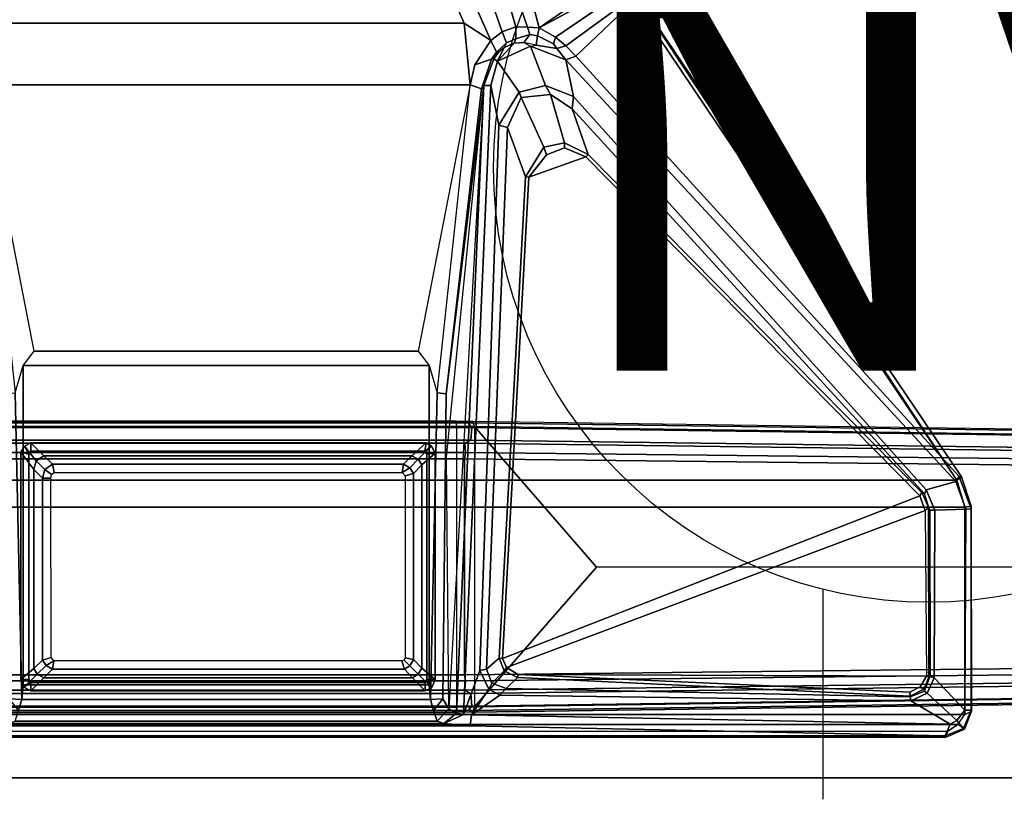
# Model space of a CAD drawing. Units: inches. Extents: x -18 to 171, y -6 to 171.
# Drawn here: x 9 to 19, y 88 to 95 of the extents above; entities that cross this region are included whole.
import ezdxf

# ---------------------------------------------------------------- set-up
doc = ezdxf.new("R2010")
doc.units = ezdxf.units.IN
doc.header["$MEASUREMENT"] = 0
for name, color, linetype in [('ELEC', 1, 'Continuous'), ('TABLE-BASELOWER', 6, 'Continuous'), ('TABLE-BASETRIM', 6, 'Continuous'), ('TABLE-BASEUPPER', 6, 'Continuous'), ('TABLE-BRACKET', 6, 'Continuous'), ('TABLE-FOOTLEFT', 6, 'Continuous'), ('TABLE-TOPEDGE', 6, 'Continuous'), ('TABLE-TOPLAM', 6, 'Continuous')]:
    doc.layers.add(name, color=color, linetype=linetype)
doc.styles.get("Standard").update_dxf_attribs({"font": 'arial.ttf'})

# ---------------------------------------------------------------- blocks, each defined once
blk = doc.blocks.new('VFZ152_AN_0P')
at = {"layer": 'ELEC', "color": 1}
blk.add_line((1, -3.875), (1, -5.875), dxfattribs=at)
blk.add_circle((0, -9.875), 4.1294, dxfattribs=at)
blk.add_point((0, -5.0781), dxfattribs=at)
blk.add_text('AN', height=4, dxfattribs=at).set_placement((-3.751, -11.9451))
blk = doc.blocks.new('PDU6ACS_3084LE_0T')
at = {"layer": 'TABLE-BASELOWER'}
for points in [[(1.8604, -8.0002, 23.4685), (1.8604, -8.0002, 1.8937), (1.8259, -8.068, 1.8937), (1.8259, -8.068, 23.4685)], [(1.8604, -8.0002, 1.8937), (1.9042, -8.068, 1.8937), (1.8259, -8.068, 1.8937), (1.8604, -8.0002, 1.8937)], [(1.8259, -8.068, 23.4685), (1.9042, -8.068, 23.4685), (1.8604, -8.0002, 23.4685)], [(1.8604, -8.0002, 23.4685), (1.9339, -7.9709, 23.4685), (1.9339, -7.9709, 1.8937), (1.8604, -8.0002, 1.8937)], [(1.8604, -8.0002, 1.8937), (1.9339, -7.9709, 1.8937), (1.9339, -8.0492, 1.8937), (1.9042, -8.068, 1.8937)], [(1.9339, -8.0492, 23.4685), (1.9339, -7.9709, 23.4685), (1.8604, -8.0002, 23.4685), (1.9042, -8.068, 23.4685)], [(4.0921, -7.9713, 23.4685), (4.0921, -7.9713, 1.8937), (1.9339, -7.9709, 1.8937), (1.9339, -7.9709, 23.4685)], [(4.0921, -7.9713, 1.8937), (4.0725, -8.0493, 1.8937), (1.9339, -8.0492, 1.8937), (1.9339, -7.9709, 1.8937)], [(1.9339, -8.0492, 23.4685), (4.0725, -8.0493, 23.4685), (4.0921, -7.9713, 23.4685), (1.9339, -7.9709, 23.4685)], [(4.1485, -8.0069, 1.8937), (4.0725, -8.0493, 1.8937), (4.0921, -7.9713, 1.8937), (4.1485, -8.0069, 1.8937)], [(4.0921, -7.9713, 23.4685), (4.0725, -8.0493, 23.4685), (4.1485, -8.0069, 23.4685)], [(4.1485, -8.0069, 1.8937), (4.1809, -8.0669, 1.8937), (4.1014, -8.067, 1.8937), (4.0725, -8.0493, 1.8937)], [(4.1014, -8.067, 23.4685), (4.1809, -8.0669, 23.4685), (4.1485, -8.0069, 23.4685), (4.0725, -8.0493, 23.4685)], [(4.0921, -7.9713, 23.4685), (4.1485, -8.0069, 23.4685), (4.1485, -8.0069, 1.8937), (4.0921, -7.9713, 1.8937)], [(4.1809, -8.0669, 23.4685), (4.1809, -8.0669, 1.8937), (4.1485, -8.0069, 1.8937), (4.1485, -8.0069, 23.4685)], [(1.8252, -11.8108, 23.4685), (1.8259, -8.068, 23.4685), (1.8259, -8.068, 1.8937), (1.8252, -11.8108, 1.8937)], [(1.8259, -8.068, 1.8937), (1.9042, -8.068, 1.8937), (1.9046, -11.8108, 1.8937), (1.8252, -11.8108, 1.8937)], [(1.9046, -11.8108, 23.4685), (1.9042, -8.068, 23.4685), (1.8259, -8.068, 23.4685), (1.8252, -11.8108, 23.4685)], [(4.1804, -11.8215, 1.8937), (4.1018, -11.8099, 1.8937), (4.1014, -8.067, 1.8937), (4.1809, -8.0669, 1.8937)], [(4.1014, -8.067, 23.4685), (4.1018, -11.8099, 23.4685), (4.1804, -11.8215, 23.4685), (4.1809, -8.0669, 23.4685)], [(4.1809, -8.0669, 23.4685), (4.1804, -11.8215, 23.4685), (4.1804, -11.8215, 1.8937), (4.1809, -8.0669, 1.8937)], [(1.8252, -11.8108, 23.4685), (1.8252, -11.8108, 1.8937), (1.8566, -11.8742, 1.8937), (1.8566, -11.8742, 23.4685)], [(1.8566, -11.8742, 1.8937), (1.8252, -11.8108, 1.8937), (1.9046, -11.8108, 1.8937), (1.9332, -11.8284, 1.8937)], [(1.9046, -11.8108, 23.4685), (1.8252, -11.8108, 23.4685), (1.8566, -11.8742, 23.4685), (1.9332, -11.8284, 23.4685)], [(1.8566, -11.8742, 1.8937), (1.9332, -11.8284, 1.8937), (1.933, -11.9061, 1.8937), (1.8566, -11.8742, 1.8937)], [(1.933, -11.9061, 23.4685), (1.9332, -11.8284, 23.4685), (1.8566, -11.8742, 23.4685)], [(1.933, -11.9061, 23.4685), (1.8566, -11.8742, 23.4685), (1.8566, -11.8742, 1.8937), (1.933, -11.9061, 1.8937)], [(4.0828, -11.9069, 1.8937), (1.933, -11.9061, 1.8937), (1.9332, -11.8284, 1.8937), (4.0721, -11.8286, 1.8937)], [(1.9332, -11.8284, 23.4685), (1.933, -11.9061, 23.4685), (4.0828, -11.9069, 23.4685), (4.0721, -11.8286, 23.4685)], [(4.0828, -11.9069, 1.8937), (4.0721, -11.8286, 1.8937), (4.1018, -11.8099, 1.8937), (4.1476, -11.8718, 1.8937)], [(4.1018, -11.8099, 23.4685), (4.0721, -11.8286, 23.4685), (4.0828, -11.9069, 23.4685), (4.1476, -11.8718, 23.4685)], [(4.1476, -11.8718, 23.4685), (4.0828, -11.9069, 23.4685), (4.0828, -11.9069, 1.8937), (4.1476, -11.8718, 1.8937)], [(4.1804, -11.8215, 1.8937), (4.1476, -11.8718, 1.8937), (4.1018, -11.8099, 1.8937)], [(4.1018, -11.8099, 23.4685), (4.1476, -11.8718, 23.4685), (4.1804, -11.8215, 23.4685), (4.1018, -11.8099, 23.4685)], [(4.1476, -11.8718, 23.4685), (4.1476, -11.8718, 1.8937), (4.1804, -11.8215, 1.8937), (4.1804, -11.8215, 23.4685)], [(1.933, -11.9061, 23.4685), (1.933, -11.9061, 1.8937), (4.0828, -11.9069, 1.8937), (4.0828, -11.9069, 23.4685)]]:
    blk.add_3dface(points, dxfattribs=at)
at = {"layer": 'TABLE-BASETRIM'}
for points in [[(1.9489, -8.1891, 23.5866), (1.9828, -8.1281, 23.5866), (1.8604, -8.0002, 23.4685), (1.8259, -8.068, 23.4685)], [(2.0359, -8.0949, 23.5866), (1.9339, -7.9709, 23.4685), (1.8604, -8.0002, 23.4685), (1.9828, -8.1281, 23.5866)], [(2.0359, -8.0949, 23.5866), (3.9252, -8.0949, 23.5866), (4.0921, -7.9713, 23.4685), (1.9339, -7.9709, 23.4685)], [(4.0078, -8.1167, 23.5866), (4.1485, -8.0069, 23.4685), (4.0921, -7.9713, 23.4685), (3.9252, -8.0949, 23.5866)], [(4.0078, -8.1167, 23.5866), (4.0569, -8.1895, 23.5866), (4.1809, -8.0669, 23.4685), (4.1485, -8.0069, 23.4685)], [(1.9489, -8.1891, 23.5866), (1.8259, -8.068, 23.4685), (1.8252, -11.8108, 23.4685), (1.949, -11.6927, 23.5866)], [(2.0303, -8.2727, 23.5866), (2.0642, -8.2117, 23.5866), (1.9828, -8.1281, 23.5866), (1.9489, -8.1891, 23.5866)], [(2.1173, -8.1785, 23.5866), (2.0359, -8.0949, 23.5866), (1.9828, -8.1281, 23.5866), (2.0642, -8.2117, 23.5866)], [(2.1173, -8.1785, 23.5866), (3.8443, -8.1785, 23.5866), (3.9252, -8.0949, 23.5866), (2.0359, -8.0949, 23.5866)], [(3.9268, -8.2003, 23.5866), (4.0078, -8.1167, 23.5866), (3.9252, -8.0949, 23.5866), (3.8443, -8.1785, 23.5866)], [(3.9268, -8.2003, 23.5866), (3.9759, -8.2731, 23.5866), (4.0569, -8.1895, 23.5866), (4.0078, -8.1167, 23.5866)], [(4.0569, -11.6852, 23.5866), (4.1804, -11.8215, 23.4685), (4.1809, -8.0669, 23.4685), (4.0569, -8.1895, 23.5866)], [(2.0303, -8.2727, 23.5866), (1.9489, -8.1891, 23.5866), (1.949, -11.6927, 23.5866), (2.0303, -11.6142, 23.5866)], [(3.9759, -11.6067, 23.5866), (4.0569, -11.6852, 23.5866), (4.0569, -8.1895, 23.5866), (3.9759, -8.2731, 23.5866)], [(2.0636, -11.6673, 23.5866), (2.0303, -11.6142, 23.5866), (1.949, -11.6927, 23.5866), (1.9822, -11.7458, 23.5866)], [(2.0636, -11.6673, 23.5866), (1.9822, -11.7458, 23.5866), (2.0407, -11.7789, 23.5866), (2.122, -11.7004, 23.5866)], [(3.8891, -11.7004, 23.5866), (3.9701, -11.7789, 23.5866), (4.0232, -11.7457, 23.5866), (3.9422, -11.6672, 23.5866)], [(3.9759, -11.6067, 23.5866), (3.9422, -11.6672, 23.5866), (4.0232, -11.7457, 23.5866), (4.0569, -11.6852, 23.5866)], [(4.0569, -11.6852, 23.5866), (4.0232, -11.7457, 23.5866), (4.1476, -11.8718, 23.4685), (4.1804, -11.8215, 23.4685)], [(1.9822, -11.7458, 23.5866), (1.949, -11.6927, 23.5866), (1.8252, -11.8108, 23.4685), (1.8566, -11.8742, 23.4685)], [(1.9822, -11.7458, 23.5866), (1.8566, -11.8742, 23.4685), (1.933, -11.9061, 23.4685), (2.0407, -11.7789, 23.5866)], [(3.9701, -11.7789, 23.5866), (2.0407, -11.7789, 23.5866), (1.933, -11.9061, 23.4685), (4.0828, -11.9069, 23.4685)], [(3.8891, -11.7004, 23.5866), (2.122, -11.7004, 23.5866), (2.0407, -11.7789, 23.5866), (3.9701, -11.7789, 23.5866)], [(3.9701, -11.7789, 23.5866), (4.0828, -11.9069, 23.4685), (4.1476, -11.8718, 23.4685), (4.0232, -11.7457, 23.5866)]]:
    blk.add_3dface(points, dxfattribs=at)
at = {"layer": 'TABLE-BASEUPPER'}
for points in [[(2.0303, -8.2727, 25.8369), (2.0642, -8.2117, 25.8369), (2.0642, -8.2117, 4.2553), (2.0303, -8.2727, 4.2553)], [(2.1173, -8.1785, 25.8369), (2.1173, -8.1785, 4.2553), (2.0642, -8.2117, 4.2553), (2.0642, -8.2117, 25.8369)], [(2.1173, -8.1785, 25.8369), (3.8443, -8.1785, 25.8369), (3.8443, -8.1785, 4.2553), (2.1173, -8.1785, 4.2553)], [(3.9268, -8.2003, 25.8369), (3.9268, -8.2003, 4.2553), (3.8443, -8.1785, 4.2553), (3.8443, -8.1785, 25.8369)], [(3.9268, -8.2003, 25.8369), (3.9759, -8.2731, 25.8369), (3.9759, -8.2731, 4.2553), (3.9268, -8.2003, 4.2553)], [(2.0303, -8.2727, 25.8369), (2.0303, -8.2727, 4.2553), (2.0303, -11.6142, 4.2553), (2.0303, -11.6142, 25.8369)], [(3.9759, -11.6067, 25.8369), (3.9759, -11.6067, 4.2553), (3.9759, -8.2731, 4.2553), (3.9759, -8.2731, 25.8369)], [(2.0636, -11.6673, 25.8369), (2.0303, -11.6142, 25.8369), (2.0303, -11.6142, 4.2553), (2.0636, -11.6673, 4.2553)], [(2.0636, -11.6673, 25.8369), (2.0636, -11.6673, 4.2553), (2.122, -11.7004, 4.2553), (2.122, -11.7004, 25.8369)], [(3.8891, -11.7004, 25.8369), (3.8891, -11.7004, 4.2553), (3.9422, -11.6672, 4.2553), (3.9422, -11.6672, 25.8369)], [(3.9759, -11.6067, 25.8369), (3.9422, -11.6672, 25.8369), (3.9422, -11.6672, 4.2553), (3.9759, -11.6067, 4.2553)], [(3.8891, -11.7004, 25.8369), (2.122, -11.7004, 25.8369), (2.122, -11.7004, 4.2553), (3.8891, -11.7004, 4.2553)]]:
    blk.add_3dface(points, dxfattribs=at)
at = {"layer": 'TABLE-BRACKET'}
for points in [[(1.6011, -2.9411, 27.835), (1.505, -3.0062, 27.8368), (1.505, -16.8712, 27.8368), (1.6011, -16.9363, 27.835)], [(1.6011, -2.9411, 27.835), (1.6011, -16.9363, 27.835), (3.568, -16.9377, 27.8352), (3.568, -2.9397, 27.8352)], [(3.826, -3.0168, 27.8327), (3.568, -2.9397, 27.8352), (3.568, -16.9377, 27.8352), (3.826, -16.8606, 27.8327)], [(1.4428, -3.1011, 27.8348), (1.4428, -16.7763, 27.8348), (1.505, -16.8712, 27.8368), (1.505, -3.0062, 27.8368)], [(3.826, -3.0168, 27.8327), (3.826, -16.8606, 27.8327), (8.3878, -13.7918, 27.8333), (8.3878, -6.0856, 27.8333)], [(1.4428, -16.7763, 27.8348), (1.3805, -16.7506, 27.7615), (1.3805, -3.1267, 27.7615), (1.4428, -3.1011, 27.8348)], [(1.3805, -3.1267, 27.7615), (1.3992, -3.1284, 27.6295), (1.3992, -16.749, 27.6295), (1.3805, -16.7506, 27.7615)], [(1.3992, -16.749, 27.6295), (1.3992, -3.1284, 27.6295), (1.4934, -7.6028, 26.9522), (1.4934, -12.2403, 26.9522)], [(1.5163, -11.9884, 26.7897), (1.4934, -12.2403, 26.9522), (1.4934, -7.6028, 26.9522), (1.5163, -7.8547, 26.7897)], [(4.6539, -7.9167, 25.8405), (4.9135, -7.9927, 25.8372), (5.0504, -8.0988, 25.8369), (7.5778, -7.6052, 25.837)], [(7.5778, -7.6052, 25.837), (7.5778, -12.2379, 25.837), (5.0504, -11.7443, 25.8369), (5.0504, -8.0988, 25.8369)], [(7.5778, -7.6052, 25.837), (8.1642, -7.6619, 25.9425), (8.1642, -12.1812, 25.9425), (7.5778, -12.2379, 25.837)], [(8.1642, -7.6619, 25.9425), (8.5787, -7.8447, 26.0858), (8.5787, -11.9984, 26.0858), (8.1642, -12.1812, 25.9425)], [(1.744, -7.98, 25.837), (1.7501, -7.8654, 25.9417), (4.6436, -7.832, 25.9411), (4.6539, -7.9167, 25.8405)], [(1.5163, -11.9884, 26.7897), (1.5163, -7.8547, 26.7897), (1.5383, -7.9178, 26.6326), (1.5383, -11.9253, 26.6326)], [(1.6374, -11.8918, 25.9504), (1.5383, -11.9253, 26.6326), (1.5383, -7.9178, 26.6326), (1.6374, -7.9513, 25.9504)], [(1.744, -7.98, 25.837), (1.6374, -7.9513, 25.9504), (1.7501, -7.8654, 25.9417)], [(1.744, -7.98, 25.837), (4.6539, -7.9167, 25.8405), (4.9135, -7.9927, 25.8372), (1.8821, -7.995, 25.8374)], [(1.6374, -11.8918, 25.9504), (1.6374, -7.9513, 25.9504), (1.744, -7.98, 25.837), (1.744, -11.8631, 25.837)], [(1.8821, -7.995, 25.8374), (1.8821, -11.8481, 25.8374), (1.744, -11.8631, 25.837), (1.744, -7.98, 25.837)], [(1.8821, -7.995, 25.8374), (4.9135, -7.9927, 25.8372), (4.9135, -11.8504, 25.8372), (1.8821, -11.8481, 25.8374)], [(5.0504, -8.0988, 25.8369), (5.0504, -11.7443, 25.8369), (4.9135, -11.8504, 25.8372), (4.9135, -7.9927, 25.8372)], [(2.1087, -8.2854, 25.8369), (2.0642, -8.2117, 25.8369), (2.0303, -8.2727, 25.8369), (2.1087, -8.2854, 25.8369)], [(2.1087, -8.2854, 25.8369), (2.1402, -8.2592, 25.8369), (2.1173, -8.1785, 25.8369), (2.0642, -8.2117, 25.8369)], [(3.844, -8.258, 25.8369), (3.8443, -8.1785, 25.8369), (2.1173, -8.1785, 25.8369), (2.1402, -8.2592, 25.8369)], [(3.844, -8.258, 25.8369), (3.8784, -8.2641, 25.8369), (3.9268, -8.2003, 25.8369), (3.8443, -8.1785, 25.8369)], [(3.8984, -8.2891, 25.8369), (3.9759, -8.2731, 25.8369), (3.9268, -8.2003, 25.8369), (3.8784, -8.2641, 25.8369)], [(2.1089, -11.5907, 25.8369), (2.1087, -8.2854, 25.8369), (2.0303, -8.2727, 25.8369), (2.0303, -11.6142, 25.8369)], [(3.8984, -8.2891, 25.8369), (3.8979, -11.593, 25.8369), (3.9759, -11.6067, 25.8369), (3.9759, -8.2731, 25.8369)], [(2.1089, -11.5907, 25.8369), (2.0303, -11.6142, 25.8369), (2.0636, -11.6673, 25.8369), (2.1166, -11.6121, 25.8369)], [(3.8979, -11.593, 25.8369), (3.8661, -11.6217, 25.8369), (3.8891, -11.7004, 25.8369), (3.9422, -11.6672, 25.8369)], [(3.8979, -11.593, 25.8369), (3.9422, -11.6672, 25.8369), (3.9759, -11.6067, 25.8369), (3.8979, -11.593, 25.8369)], [(2.1368, -11.6227, 25.8369), (2.1166, -11.6121, 25.8369), (2.0636, -11.6673, 25.8369), (2.122, -11.7004, 25.8369)], [(3.8661, -11.6217, 25.8369), (2.1368, -11.6227, 25.8369), (2.122, -11.7004, 25.8369), (3.8891, -11.7004, 25.8369)], [(7.5778, -12.2379, 25.837), (5.0504, -11.7443, 25.8369), (4.9135, -11.8504, 25.8372), (4.6539, -11.9264, 25.8405)], [(1.7501, -11.9778, 25.9417), (1.7501, -11.9778, 25.9417), (1.6374, -11.8918, 25.9504), (1.744, -11.8631, 25.837)], [(1.8821, -11.8481, 25.8374), (4.9135, -11.8504, 25.8372), (4.6539, -11.9264, 25.8405), (1.744, -11.8631, 25.837)], [(4.6539, -11.9264, 25.8405), (4.6436, -12.0111, 25.9411), (1.7501, -11.9778, 25.9417), (1.744, -11.8631, 25.837)], [(1.5163, -11.9884, 26.7897), (1.5383, -11.9253, 26.6326), (1.6547, -12.0368, 26.6164), (1.6125, -12.1081, 26.7779)], [(1.6374, -11.8918, 25.9504), (1.7501, -11.9778, 25.9417), (1.6547, -12.0368, 26.6164), (1.5383, -11.9253, 26.6326)], [(7.5404, -12.348, 25.9416), (4.6436, -12.0111, 25.9411), (4.6539, -11.9264, 25.8405), (7.5778, -12.2379, 25.837)], [(1.6015, -12.1748, 26.8287), (1.5957, -12.252, 26.8542), (1.4934, -12.2403, 26.9522), (1.5163, -11.9884, 26.7897)], [(1.5163, -11.9884, 26.7897), (1.6125, -12.1081, 26.7779), (1.6015, -12.1748, 26.8287), (1.5163, -11.9884, 26.7897)], [(4.0484, -12.0137, 26.3577), (7.5726, -12.3688, 26.1274), (1.6125, -12.1081, 26.7779), (1.6547, -12.0368, 26.6164)], [(7.5726, -12.3688, 26.1274), (1.6547, -12.0368, 26.6164), (1.7501, -11.9778, 25.9417), (4.6436, -12.0111, 25.9411)], [(4.6436, -12.0111, 25.9411), (7.5404, -12.348, 25.9416), (7.5726, -12.3688, 26.1274), (4.6436, -12.0111, 25.9411)], [(8.5787, -11.9984, 26.0858), (8.5727, -12.1827, 26.0983), (7.9996, -12.4347, 25.9157), (8.1642, -12.1812, 25.9425)], [(1.6125, -12.1081, 26.7779), (7.5726, -12.3688, 26.1274), (7.5738, -12.4348, 26.2295), (1.6015, -12.1748, 26.8287)], [(1.51, -16.797, 27.5539), (1.3992, -16.749, 27.6295), (1.4934, -12.2403, 26.9522), (1.5957, -12.252, 26.8542)], [(1.8416, -12.4149, 26.8556), (1.5957, -12.252, 26.8542), (1.6015, -12.1748, 26.8287), (2.0168, -12.3294, 26.8253)], [(1.6015, -12.1748, 26.8287), (7.5738, -12.4348, 26.2295), (7.1955, -12.5095, 26.2957), (2.0168, -12.3294, 26.8253)], [(7.7706, -12.2826, 25.8516), (7.8235, -12.4413, 25.9806), (7.5404, -12.348, 25.9416), (7.5778, -12.2379, 25.837)], [(7.7706, -12.2826, 25.8516), (7.5778, -12.2379, 25.837), (8.1642, -12.1812, 25.9425), (7.9996, -12.4347, 25.9157)], [(7.9996, -12.4347, 25.9157), (8.5727, -12.1827, 26.0983), (8.5775, -12.3718, 26.1536), (8.0834, -12.5439, 25.9751)], [(1.7824, -12.5202, 26.8772), (1.7306, -16.4221, 27.4884), (1.51, -16.797, 27.5539), (1.5957, -12.252, 26.8542)], [(1.5957, -12.252, 26.8542), (1.5957, -12.252, 26.8542), (1.8416, -12.4149, 26.8556), (1.7824, -12.5202, 26.8772)], [(2.0168, -12.3294, 26.8253), (2.0307, -12.3937, 26.8898), (1.8971, -12.4461, 26.899), (1.8416, -12.4149, 26.8556)], [(7.1744, -12.5921, 26.3849), (2.0307, -12.3937, 26.8898), (2.0168, -12.3294, 26.8253), (7.1955, -12.5095, 26.2957)], [(7.8896, -12.488, 25.9865), (7.8235, -12.4413, 25.9806), (7.7706, -12.2826, 25.8516), (7.9996, -12.4347, 25.9157)], [(1.8971, -12.4461, 26.899), (1.8473, -12.581, 26.9359), (1.7824, -12.5202, 26.8772), (1.8416, -12.4149, 26.8556)], [(2.136, -12.5154, 27.559), (2.0148, -12.5628, 27.5574), (1.8971, -12.4461, 26.899), (2.0307, -12.3937, 26.8898)], [(7.1744, -12.5921, 26.3849), (6.707, -12.7631, 27.5547), (2.136, -12.5154, 27.559), (2.0307, -12.3937, 26.8898)], [(7.5107, -12.7038, 26.2951), (7.1955, -12.5095, 26.2957), (7.5738, -12.4348, 26.2295), (7.8037, -12.4992, 26.2134)], [(7.5726, -12.3688, 26.1274), (7.5404, -12.348, 25.9416), (7.8235, -12.4413, 25.9806), (7.8263, -12.4628, 26.1332)], [(7.8037, -12.4992, 26.2134), (7.5738, -12.4348, 26.2295), (7.5726, -12.3688, 26.1274), (7.8263, -12.4628, 26.1332)], [(7.9996, -12.4347, 25.9157), (8.0834, -12.5439, 25.9751), (7.9768, -12.5832, 26.0173), (7.8896, -12.488, 25.9865)], [(8.5775, -12.3718, 26.1536), (8.5808, -12.5413, 26.2415), (8.1313, -12.6721, 26.0531), (8.0834, -12.5439, 25.9751)], [(1.8473, -12.581, 26.9359), (1.7687, -16.4174, 27.5162), (1.7306, -16.4221, 27.4884), (1.7824, -12.5202, 26.8772)], [(1.8971, -12.4461, 26.899), (2.0148, -12.5628, 27.5574), (1.9525, -12.6894, 27.5544), (1.8473, -12.581, 26.9359)], [(2.0456, -12.5828, 27.5869), (2.0148, -12.5628, 27.5574), (2.136, -12.5154, 27.559), (2.1322, -12.5472, 27.5866)], [(2.136, -12.5154, 27.559), (6.707, -12.7631, 27.5547), (6.7022, -12.7966, 27.5868), (2.1322, -12.5472, 27.5866)], [(7.5107, -12.7038, 26.2951), (7.4601, -12.7238, 26.3381), (7.1744, -12.5921, 26.3849), (7.1955, -12.5095, 26.2957)], [(7.9453, -12.8106, 26.2589), (7.5741, -12.9531, 26.3356), (7.5107, -12.7038, 26.2951), (7.8037, -12.4992, 26.2134)], [(7.8879, -12.5093, 26.1477), (7.9332, -12.5628, 26.1497), (7.8037, -12.4992, 26.2134), (7.8263, -12.4628, 26.1332)], [(7.8037, -12.4992, 26.2134), (7.9332, -12.5628, 26.1497), (7.9754, -12.6561, 26.1607), (7.8037, -12.4992, 26.2134)], [(7.8037, -12.4992, 26.2134), (7.9754, -12.6561, 26.1607), (7.9819, -12.7481, 26.1955), (7.9453, -12.8106, 26.2589)], [(7.8896, -12.488, 25.9865), (7.8879, -12.5093, 26.1477), (7.8263, -12.4628, 26.1332), (7.8235, -12.4413, 25.9806)], [(7.9332, -12.5628, 26.1497), (7.8879, -12.5093, 26.1477), (7.8896, -12.488, 25.9865), (7.9768, -12.5832, 26.0173)], [(1.9525, -12.6894, 27.5544), (1.7754, -16.4167, 27.5547), (1.7687, -16.4174, 27.5162), (1.8473, -12.581, 26.9359)], [(1.9525, -12.6894, 27.5544), (2.0148, -12.5628, 27.5574), (2.0456, -12.5828, 27.5869), (1.9808, -12.6938, 27.5854)], [(1.9639, -16.5735, 27.5859), (1.9808, -12.6938, 27.5854), (2.0456, -12.5828, 27.5869), (3.5378, -16.5599, 27.5868)], [(2.0456, -12.5828, 27.5869), (2.1322, -12.5472, 27.5866), (3.6778, -16.5088, 27.5867), (3.5378, -16.5599, 27.5868)], [(3.6778, -16.5088, 27.5867), (2.1322, -12.5472, 27.5866), (6.7022, -12.7966, 27.5868), (6.8953, -13.3379, 27.5868)], [(6.9887, -12.9389, 27.564), (6.707, -12.7631, 27.5547), (7.1744, -12.5921, 26.3849), (7.4601, -12.7238, 26.3381)], [(8.0161, -12.674, 26.0716), (7.9754, -12.6561, 26.1607), (7.9332, -12.5628, 26.1497), (7.9768, -12.5832, 26.0173)], [(7.9768, -12.5832, 26.0173), (8.0834, -12.5439, 25.9751), (8.1313, -12.6721, 26.0531), (8.0161, -12.674, 26.0716)], [(8.1313, -12.6721, 26.0531), (8.5808, -12.5413, 26.2415), (8.5872, -12.6261, 26.3136), (8.128, -12.7818, 26.1225)], [(1.8118, -16.4153, 27.5868), (1.7754, -16.4167, 27.5547), (1.9525, -12.6894, 27.5544), (1.9808, -12.6938, 27.5854)], [(1.8118, -16.4153, 27.5868), (1.9808, -12.6938, 27.5854), (1.9639, -16.5735, 27.5859), (1.8642, -16.5119, 27.5869)], [(7.487, -13.0032, 26.4155), (7.4601, -12.7238, 26.3381), (7.5107, -12.7038, 26.2951), (7.5741, -12.9531, 26.3356)], [(7.9819, -12.7481, 26.1955), (7.9754, -12.6561, 26.1607), (8.0161, -12.674, 26.0716), (8.0556, -12.8056, 26.1434)], [(8.1313, -12.6721, 26.0531), (8.128, -12.7818, 26.1225), (8.0556, -12.8056, 26.1434), (8.0161, -12.674, 26.0716)], [(8.5872, -12.6261, 26.3136), (8.5933, -12.7702, 26.4685), (8.12, -12.8952, 26.2111), (8.128, -12.7818, 26.1225)], [(6.7022, -12.7966, 27.5868), (6.707, -12.7631, 27.5547), (6.9887, -12.9389, 27.564), (6.9148, -12.964, 27.5869)], [(6.7022, -12.7966, 27.5868), (6.9148, -12.964, 27.5869), (6.9809, -13.1345, 27.5869), (6.8953, -13.3379, 27.5868)], [(7.487, -13.0032, 26.4155), (7.03, -13.1339, 27.5658), (6.9887, -12.9389, 27.564), (7.4601, -12.7238, 26.3381)], [(7.9819, -12.7481, 26.1955), (7.9819, -12.7481, 26.1955), (7.9453, -12.8106, 26.2589), (7.9566, -12.8658, 26.248)], [(8.0444, -12.8796, 26.1912), (7.9566, -12.8658, 26.248), (7.9819, -12.7481, 26.1955), (8.0556, -12.8056, 26.1434)], [(8.0556, -12.8056, 26.1434), (8.128, -12.7818, 26.1225), (8.12, -12.8952, 26.2111), (8.0444, -12.8796, 26.1912)], [(8.12, -12.8952, 26.2111), (8.12, -12.8952, 26.2111), (8.5933, -12.7702, 26.4685), (8.6361, -13.6455, 27.7173)], [(7.47, -13.2194, 26.3997), (7.5741, -12.9531, 26.3356), (7.9453, -12.8106, 26.2589), (7.8178, -13.1465, 26.345)], [(7.9453, -12.8106, 26.2589), (7.9566, -12.8658, 26.248), (7.923, -13.061, 26.304), (7.8178, -13.1465, 26.345)], [(7.923, -13.061, 26.304), (7.9566, -12.8658, 26.248), (8.0444, -12.8796, 26.1912), (7.9695, -13.0292, 26.2857)], [(8.12, -12.8952, 26.2111), (8.0315, -13.0494, 26.3157), (7.9695, -13.0292, 26.2857), (8.0444, -12.8796, 26.1912)], [(8.5325, -13.6528, 27.637), (8.4642, -13.6813, 27.6182), (8.0315, -13.0494, 26.3157), (8.12, -12.8952, 26.2111)], [(8.6361, -13.6455, 27.7173), (8.5962, -13.6732, 27.7208), (8.5325, -13.6528, 27.637), (8.12, -12.8952, 26.2111)], [(6.9887, -12.9389, 27.564), (7.03, -13.1339, 27.5658), (6.9809, -13.1345, 27.5869), (6.9148, -12.964, 27.5869)], [(7.47, -13.2194, 26.3997), (7.3502, -13.2081, 26.4843), (7.487, -13.0032, 26.4155), (7.5741, -12.9531, 26.3356)], [(6.9192, -13.3596, 27.5649), (7.03, -13.1339, 27.5658), (7.487, -13.0032, 26.4155), (7.3502, -13.2081, 26.4843)], [(7.9502, -13.1462, 26.3702), (7.8511, -13.2437, 26.4104), (7.8178, -13.1465, 26.345), (7.923, -13.061, 26.304)], [(7.9695, -13.0292, 26.2857), (8.0315, -13.0494, 26.3157), (7.9502, -13.1462, 26.3702), (7.923, -13.061, 26.304)], [(8.0315, -13.0494, 26.3157), (8.4642, -13.6813, 27.6182), (8.4131, -13.7782, 27.65), (7.9502, -13.1462, 26.3702)], [(7.8178, -13.1465, 26.345), (3.8131, -16.8512, 27.5434), (3.7347, -16.5683, 27.4601), (7.47, -13.2194, 26.3997)], [(3.8617, -16.8819, 27.6161), (3.8131, -16.8512, 27.5434), (7.8178, -13.1465, 26.345), (7.8511, -13.2437, 26.4104)], [(6.9809, -13.1345, 27.5869), (7.03, -13.1339, 27.5658), (6.9192, -13.3596, 27.5649), (6.8953, -13.3379, 27.5868)], [(8.4131, -13.7782, 27.65), (8.4145, -13.8316, 27.7251), (7.8511, -13.2437, 26.4104), (7.9502, -13.1462, 26.3702)], [(3.6956, -16.5517, 27.4976), (7.3502, -13.2081, 26.4843), (7.47, -13.2194, 26.3997), (3.7347, -16.5683, 27.4601)], [(3.6956, -16.5517, 27.4976), (3.7078, -16.5268, 27.5546), (6.9192, -13.3596, 27.5649), (7.3502, -13.2081, 26.4843)], [(8.4145, -13.8316, 27.7251), (3.8571, -16.9041, 27.7554), (3.8617, -16.8819, 27.6161), (7.8511, -13.2437, 26.4104)], [(6.9192, -13.3596, 27.5649), (3.7078, -16.5268, 27.5546), (3.6778, -16.5088, 27.5867), (6.8953, -13.3379, 27.5868)], [(3.826, -16.8606, 27.8327), (8.4122, -13.8282, 27.799), (8.4022, -13.8104, 27.8208), (8.3878, -13.7918, 27.8333)], [(8.4122, -13.8282, 27.799), (3.826, -16.8606, 27.8327), (3.8571, -16.9041, 27.7554), (8.4145, -13.8316, 27.7251)], [(1.8013, -16.5793, 27.513), (1.5437, -16.8603, 27.5637), (1.51, -16.797, 27.5539), (1.7306, -16.4221, 27.4884)], [(1.7687, -16.4174, 27.5162), (1.8212, -16.5524, 27.5312), (1.8013, -16.5793, 27.513), (1.7306, -16.4221, 27.4884)], [(1.7687, -16.4174, 27.5162), (1.7754, -16.4167, 27.5547), (1.8415, -16.5456, 27.5758), (1.8212, -16.5524, 27.5312)], [(1.8415, -16.5456, 27.5758), (1.7754, -16.4167, 27.5547), (1.8118, -16.4153, 27.5868), (1.8642, -16.5119, 27.5869)], [(1.8415, -16.5456, 27.5758), (1.8212, -16.5524, 27.5312), (1.9607, -16.6066, 27.5429), (1.9611, -16.5938, 27.5734)], [(1.9639, -16.5735, 27.5859), (1.9611, -16.5938, 27.5734), (1.8415, -16.5456, 27.5758), (1.8642, -16.5119, 27.5869)], [(3.6778, -16.5088, 27.5867), (3.7078, -16.5268, 27.5546), (3.5623, -16.5903, 27.568), (3.5378, -16.5599, 27.5868)], [(3.5623, -16.5903, 27.568), (3.5401, -16.6028, 27.5156), (3.6956, -16.5517, 27.4976), (3.7078, -16.5268, 27.5546)], [(1.6403, -16.9357, 27.5814), (1.5437, -16.8603, 27.5637), (1.8013, -16.5793, 27.513), (1.9476, -16.6459, 27.5219)], [(1.8013, -16.5793, 27.513), (1.8212, -16.5524, 27.5312), (1.9607, -16.6066, 27.5429), (1.9476, -16.6459, 27.5219)], [(1.9607, -16.6066, 27.5429), (3.5401, -16.6028, 27.5156), (3.54, -16.6511, 27.4867), (1.9476, -16.6459, 27.5219)], [(1.9607, -16.6066, 27.5429), (1.9611, -16.5938, 27.5734), (3.5623, -16.5903, 27.568), (3.5401, -16.6028, 27.5156)], [(3.5623, -16.5903, 27.568), (3.5378, -16.5599, 27.5868), (1.9639, -16.5735, 27.5859), (1.9611, -16.5938, 27.5734)], [(3.54, -16.6511, 27.4867), (3.5401, -16.6028, 27.5156), (3.6956, -16.5517, 27.4976), (3.7347, -16.5683, 27.4601)], [(3.5507, -16.9456, 27.5743), (3.54, -16.6511, 27.4867), (3.7347, -16.5683, 27.4601), (3.8131, -16.8512, 27.5434)], [(3.54, -16.6511, 27.4867), (3.5507, -16.9456, 27.5743), (1.6403, -16.9357, 27.5814), (1.9476, -16.6459, 27.5219)], [(1.3805, -16.7506, 27.7615), (1.3992, -16.749, 27.6295), (1.4679, -16.9229, 27.6529), (1.4609, -16.9327, 27.767)], [(1.4609, -16.9327, 27.767), (1.505, -16.8712, 27.8368), (1.4428, -16.7763, 27.8348), (1.3805, -16.7506, 27.7615)], [(1.5437, -16.8603, 27.5637), (1.4679, -16.9229, 27.6529), (1.3992, -16.749, 27.6295), (1.51, -16.797, 27.5539)], [(1.6011, -16.9363, 27.835), (1.6316, -16.9997, 27.7672), (1.4609, -16.9327, 27.767), (1.505, -16.8712, 27.8368)], [(1.4679, -16.9229, 27.6529), (1.6424, -16.9973, 27.6787), (1.6316, -16.9997, 27.7672), (1.4609, -16.9327, 27.767)], [(1.6424, -16.9973, 27.6787), (1.4679, -16.9229, 27.6529), (1.5437, -16.8603, 27.5637), (1.6403, -16.9357, 27.5814)], [(3.8617, -16.8819, 27.6161), (3.5522, -16.9968, 27.6656), (3.5507, -16.9456, 27.5743), (3.8131, -16.8512, 27.5434)], [(3.5784, -16.9979, 27.7758), (3.5522, -16.9968, 27.6656), (3.8617, -16.8819, 27.6161), (3.8571, -16.9041, 27.7554)], [(3.8571, -16.9041, 27.7554), (3.826, -16.8606, 27.8327), (3.568, -16.9377, 27.8352), (3.5784, -16.9979, 27.7758)], [(3.568, -16.9377, 27.8352), (1.6011, -16.9363, 27.835), (1.6316, -16.9997, 27.7672), (3.5784, -16.9979, 27.7758)], [(3.5784, -16.9979, 27.7758), (1.6316, -16.9997, 27.7672), (1.6424, -16.9973, 27.6787), (3.5522, -16.9968, 27.6656)], [(3.5522, -16.9968, 27.6656), (1.6424, -16.9973, 27.6787), (1.6403, -16.9357, 27.5814), (3.5507, -16.9456, 27.5743)]]:
    blk.add_3dface(points, dxfattribs=at)
at = {"layer": 'TABLE-FOOTLEFT'}
for points in [[(1.6371, -12.2196, 1.6485), (1.6198, -12.1049, 1.8452), (1.62, -7.7145, 1.8384), (1.6371, -7.6235, 1.6485)], [(1.6796, -7.5873, 1.6022), (1.6796, -12.2558, 1.6022), (1.6371, -12.2196, 1.6485), (1.6371, -7.6235, 1.6485)], [(1.6796, -7.5873, 1.6022), (1.8007, -7.5973, 1.5853), (1.8007, -12.2458, 1.5853), (1.6796, -12.2558, 1.6022)], [(1.8304, -7.6547, 1.5311), (1.8304, -12.1884, 1.5311), (1.8007, -12.2458, 1.5853), (1.8007, -7.5973, 1.5853)], [(1.8304, -7.6547, 1.5311), (1.9185, -7.6486, 0.5255), (1.9185, -12.1946, 0.5255), (1.8304, -12.1884, 1.5311)], [(1.9185, -7.6486, 0.5255), (1.9766, -7.6568, 0.4561), (1.9766, -12.1863, 0.4561), (1.9185, -12.1946, 0.5255)], [(4.0294, -7.6568, 0.4561), (4.0294, -12.1863, 0.4561), (1.9766, -12.1863, 0.4561), (1.9766, -7.6568, 0.4561)], [(4.0876, -12.1946, 0.5255), (4.0294, -12.1863, 0.4561), (4.0294, -7.6568, 0.4561), (4.0876, -7.6486, 0.5255)], [(4.0876, -7.6486, 0.5255), (4.1756, -7.6547, 1.5311), (4.1756, -12.1884, 1.5311), (4.0876, -12.1946, 0.5255)], [(4.2054, -7.5973, 1.5853), (4.2054, -12.2458, 1.5853), (4.1756, -12.1884, 1.5311), (4.1756, -7.6547, 1.5311)], [(4.2054, -7.5973, 1.5853), (4.3265, -7.5873, 1.6022), (4.3265, -12.2558, 1.6022), (4.2054, -12.2458, 1.5853)], [(4.3689, -7.6235, 1.6485), (4.3689, -12.2196, 1.6485), (4.3265, -12.2558, 1.6022), (4.3265, -7.5873, 1.6022)], [(4.3689, -7.6235, 1.6485), (4.3861, -7.7145, 1.8384), (4.3862, -12.1049, 1.8452), (4.3689, -12.2196, 1.6485)], [(1.6198, -12.1049, 1.8452), (1.6709, -12.1136, 1.8937), (1.6711, -7.7218, 1.8937), (1.62, -7.7145, 1.8384)], [(1.6709, -12.1136, 1.8937), (4.3351, -12.1136, 1.8937), (4.335, -7.7218, 1.8937), (1.6711, -7.7218, 1.8937)], [(4.3861, -7.7145, 1.8384), (4.335, -7.7218, 1.8937), (4.3351, -12.1136, 1.8937), (4.3862, -12.1049, 1.8452)], [(1.6722, -12.2785, 1.8901), (1.6214, -12.261, 1.837), (1.6198, -12.1049, 1.8452), (1.6709, -12.1136, 1.8937)], [(1.6198, -12.1049, 1.8452), (1.6371, -12.2196, 1.6485), (1.6214, -12.261, 1.837)], [(4.3339, -12.2785, 1.8901), (1.6722, -12.2785, 1.8901), (1.6709, -12.1136, 1.8937), (4.3351, -12.1136, 1.8937)], [(4.3351, -12.1136, 1.8937), (4.3862, -12.1049, 1.8452), (4.3846, -12.261, 1.837), (4.3339, -12.2785, 1.8901)], [(4.3846, -12.261, 1.837), (4.3846, -12.261, 1.837), (4.3689, -12.2196, 1.6485), (4.3862, -12.1049, 1.8452)], [(1.6371, -12.2196, 1.6485), (1.8447, -27.794, 1.2221), (1.8639, -29.6119, 1.3526), (1.6214, -12.261, 1.837)], [(1.8954, -27.7802, 1.1793), (1.8447, -27.794, 1.2221), (1.6371, -12.2196, 1.6485), (1.6796, -12.2558, 1.6022)], [(1.6796, -12.2558, 1.6022), (1.8007, -12.2458, 1.5853), (2.005, -27.7687, 1.1697), (1.8954, -27.7802, 1.1793)], [(1.8304, -12.1884, 1.5311), (2.0308, -27.6965, 1.1424), (2.005, -27.7687, 1.1697), (1.8007, -12.2458, 1.5853)], [(1.8304, -12.1884, 1.5311), (1.9185, -12.1946, 0.5255), (2.0918, -27.9658, 0.5253), (2.0308, -27.6965, 1.1424)], [(2.0918, -27.9658, 0.5253), (1.9185, -12.1946, 0.5255), (1.9766, -12.1863, 0.4561), (2.1537, -27.9922, 0.4555)], [(2.1537, -27.9922, 0.4555), (1.9766, -12.1863, 0.4561), (4.0294, -12.1863, 0.4561), (3.8523, -27.9922, 0.4555)], [(4.0876, -12.1946, 0.5255), (3.9143, -27.9658, 0.5253), (3.8523, -27.9922, 0.4555), (4.0294, -12.1863, 0.4561)], [(3.9752, -27.6965, 1.1424), (3.9143, -27.9658, 0.5253), (4.0876, -12.1946, 0.5255), (4.1756, -12.1884, 1.5311)], [(3.9752, -27.6965, 1.1424), (4.1756, -12.1884, 1.5311), (4.2054, -12.2458, 1.5853), (4.0011, -27.7687, 1.1697)], [(4.1107, -27.7802, 1.1793), (4.0011, -27.7687, 1.1697), (4.2054, -12.2458, 1.5853), (4.3265, -12.2558, 1.6022)], [(4.3265, -12.2558, 1.6022), (4.3689, -12.2196, 1.6485), (4.1614, -27.794, 1.2221), (4.1107, -27.7802, 1.1793)], [(4.1614, -27.794, 1.2221), (4.3689, -12.2196, 1.6485), (4.3846, -12.261, 1.837), (4.1421, -29.6119, 1.3526)], [(1.6214, -12.261, 1.837), (1.8639, -29.6119, 1.3526), (1.9136, -29.5547, 1.4094), (1.6722, -12.2785, 1.8901)], [(3.003, -29.5547, 1.4094), (3.0004, -13.4375, 1.7637), (1.6722, -12.2785, 1.8901), (1.9136, -29.5547, 1.4094)], [(4.3339, -12.2785, 1.8901), (1.6722, -12.2785, 1.8901), (3.0004, -13.4375, 1.7637), (4.3339, -12.2785, 1.8901)], [(4.3339, -12.2785, 1.8901), (3.0004, -13.4375, 1.7637), (3.003, -29.5547, 1.4094), (4.0924, -29.5547, 1.4094)], [(4.3339, -12.2785, 1.8901), (4.3846, -12.261, 1.837), (4.1421, -29.6119, 1.3526), (4.0924, -29.5547, 1.4094)]]:
    blk.add_3dface(points, dxfattribs=at)
at = {"layer": 'TABLE-TOPEDGE', "invisible_edges": 2}
blk.add_3dface([(1, -1, 27.824), (1, -29.88, 27.824), (1, -29.88, 29), (1, -1, 29)], dxfattribs=at)
at = {"layer": 'TABLE-TOPLAM'}
for points in [[(1, -29.88, 27.824), (1, -1, 27.824), (82.88, -1, 27.824), (82.88, -29.88, 27.824)], [(82.88, -1, 29), (1, -1, 29), (1, -29.88, 29), (82.88, -29.88, 29)]]:
    blk.add_3dface(points, dxfattribs=at)

msp = doc.modelspace()

# ---------------------------------------------------------------- block references
for name, p, rotation in [('PDU6ACS_3084LE_0T', (1.2547, 86.96), 90), ('VFZ152_AN_0P', (17.8458, 83.88), 180)]:
    msp.add_blockref(name, p, dxfattribs=dict(rotation=rotation))

doc.saveas('drawing.dxf')
